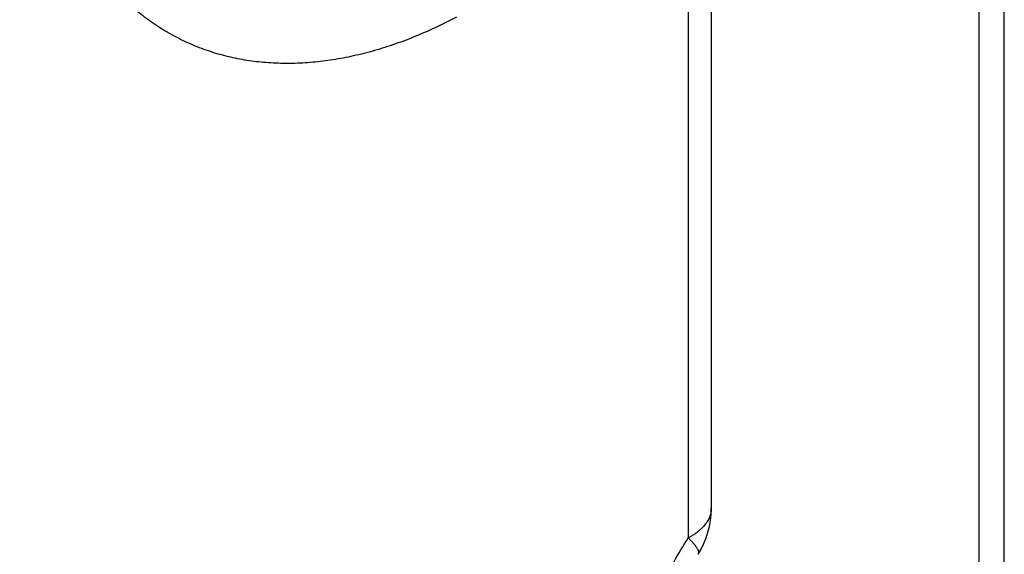
# Model space of a CAD drawing. Units: millimetres. Extents: x 365 to 785, y 19 to 316.
# Drawn here: x 536 to 541, y 151 to 154 of the extents above; entities that cross this region are included whole.
import ezdxf

# ---------------------------------------------------------------- set-up
doc = ezdxf.new("R2010")
doc.units = ezdxf.units.MM
doc.header["$LTSCALE"] = 19.36
doc.layers.add('ARROTONDAMENTI', color=7, linetype='CONTINUOUS')

msp = doc.modelspace()

# ---------------------------------------------------------------- linework, layer by layer
at = {"layer": 'ARROTONDAMENTI', "color": 7, "linetype": 'Continuous'}
for p, q in [((541.1453, 133.9844), (541.1453, 175.5536)), ((539.4745, 154.7334), (539.4745, 151.0748))]:
    msp.add_line(p, q, dxfattribs=at)
at = {"layer": 'ARROTONDAMENTI', "color": 9, "linetype": 'Continuous'}
for p, q in [((541.0025, 133.7269), (541.0025, 175.2961)), ((539.3433, 154.5612), (539.3433, 150.9059)), ((539.4745, 151.0748), (539.4745, 151.0742))]:
    msp.add_line(p, q, dxfattribs=at)
at = {"layer": 'ARROTONDAMENTI', "color": 7, "linetype": 'Continuous'}
msp.add_arc((538.9745, 151.0748), 0.5, 328.3461, 360, dxfattribs=at)
at = {"layer": 'ARROTONDAMENTI', "color": 9, "linetype": 'Continuous'}
for points, knots in [([(538.0219, 153.8765), (537.9818, 153.8555), (537.9017, 153.816), (537.7803, 153.7633), (537.6595, 153.7183), (537.5396, 153.6811), (537.4209, 153.6517), (537.3036, 153.6303), (537.1879, 153.6169), (537.0927, 153.6124), (537.0177, 153.6129), (536.9623, 153.6153), (536.9075, 153.6197), (536.8534, 153.6261), (536.8, 153.6346), (536.7473, 153.6451), (536.6953, 153.6576), (536.6441, 153.6721), (536.5938, 153.6886), (536.5442, 153.7071), (536.4955, 153.7276), (536.4478, 153.7501), (536.4009, 153.7745), (536.355, 153.8009), (536.3101, 153.8293), (536.2663, 153.8595), (536.2234, 153.8917), (536.1816, 153.9258), (536.1409, 153.9618), (536.1014, 153.9997), (536.063, 154.0394), (536.0257, 154.0809), (535.9896, 154.1242), (535.9429, 154.1847), (535.8876, 154.2648), (535.8268, 154.3672), (535.7713, 154.4761), (535.7212, 154.5913), (535.6767, 154.7125), (535.638, 154.8395), (535.605, 154.9719), (535.5779, 155.1094), (535.5568, 155.2517), (535.5416, 155.3984), (535.5326, 155.5492), (535.5296, 155.7037), (535.5327, 155.8616), (535.5419, 156.0223), (535.5571, 156.1856), (535.5784, 156.351), (535.6056, 156.518), (535.6387, 156.6864), (535.6775, 156.8556), (535.7221, 157.0253), (535.7722, 157.1949), (535.8277, 157.3643), (535.8885, 157.5328), (535.9545, 157.7001), (536.0253, 157.8658), (536.1009, 158.0295), (536.1811, 158.1908), (536.2657, 158.3493), (536.3544, 158.5048), (536.447, 158.6567), (536.5433, 158.8049), (536.6431, 158.9489), (536.7462, 159.0884), (536.8522, 159.2232), (536.9609, 159.3528), (537.0722, 159.4772), (537.1856, 159.5959), (537.3011, 159.7087), (537.4182, 159.8154), (537.5368, 159.9157), (537.6566, 160.0095), (537.7773, 160.0966), (537.8986, 160.1766), (537.9808, 160.2259), (538.0219, 160.2492)], [0, 0, 0, 0, 0.014592, 0.028807, 0.04265, 0.056133, 0.069267, 0.082072, 0.094568, 0.106784, 0.112798, 0.118754, 0.124656, 0.13051, 0.136321, 0.142095, 0.147836, 0.153551, 0.159246, 0.164927, 0.1706, 0.176271, 0.181947, 0.187635, 0.193339, 0.199068, 0.204826, 0.210619, 0.216455, 0.222337, 0.228273, 0.234266, 0.240321, 0.246444, 0.258907, 0.271688, 0.284812, 0.2983, 0.31217, 0.326431, 0.341091, 0.356153, 0.371614, 0.387468, 0.403708, 0.42032, 0.43729, 0.4546, 0.47223, 0.490157, 0.508358, 0.526807, 0.545477, 0.56434, 0.583366, 0.602526, 0.62179, 0.641127, 0.660506, 0.679897, 0.69927, 0.718593, 0.737838, 0.756976, 0.775978, 0.794817, 0.813466, 0.831902, 0.850099, 0.868036, 0.885691, 0.903044, 0.920079, 0.93678, 0.953132, 0.969125, 0.98475, 1, 1, 1, 1]), ([(539.4745, 151.0742), (539.4745, 151.0703), (539.4741, 151.0626), (539.4725, 151.051), (539.4697, 151.0395), (539.4659, 151.0281), (539.4611, 151.0168), (539.4531, 151.0017), (539.4432, 150.987), (539.4315, 150.973), (539.4216, 150.9626), (539.4108, 150.9524), (539.399, 150.9425), (539.3863, 150.9328), (539.3728, 150.9235), (539.3584, 150.9144), (539.3484, 150.9087), (539.3433, 150.9059)], [0, 0, 0, 0, 0.051686, 0.103718, 0.156414, 0.210076, 0.264982, 0.32138, 0.439421, 0.501476, 0.565701, 0.632189, 0.701004, 0.772187, 0.845753, 0.921699, 1, 1, 1, 1]), ([(539.3433, 143.0122), (539.3152, 143.027), (539.2597, 143.0581), (539.1785, 143.1085), (539.0993, 143.1628), (539.0222, 143.2208), (538.9472, 143.2827), (538.8744, 143.3483), (538.8038, 143.4176), (538.7355, 143.4906), (538.6696, 143.5671), (538.6061, 143.6472), (538.545, 143.7308), (538.4864, 143.8179), (538.4304, 143.9083), (538.3586, 144.0343), (538.2927, 144.1659), (538.2327, 144.3026), (538.1753, 144.4455), (538.1241, 144.5934), (538.0789, 144.7455), (538.0476, 144.8633), (538.0192, 144.9837), (537.9937, 145.1066), (537.9712, 145.232), (537.9516, 145.3597), (537.935, 145.4898), (537.9214, 145.6219), (537.9109, 145.7562), (537.9033, 145.8924), (537.8988, 146.0305), (537.8968, 146.2181), (537.902, 146.4565), (537.9203, 146.7468), (537.9506, 147.0418), (537.9928, 147.3408), (538.0468, 147.6429), (538.1124, 147.947), (538.1893, 148.2524), (538.2774, 148.558), (538.3764, 148.863), (538.4858, 149.1665), (538.6054, 149.4675), (538.7347, 149.7652), (538.8735, 150.0588), (539.0211, 150.3473), (539.1773, 150.63), (539.2871, 150.8147), (539.3433, 150.9059)], [0, 0, 0, 0, 0.010999, 0.022031, 0.033113, 0.044257, 0.055479, 0.066793, 0.07821, 0.089744, 0.101407, 0.11321, 0.125163, 0.137276, 0.149559, 0.162018, 0.187494, 0.200525, 0.213758, 0.24084, 0.254699, 0.26877, 0.283055, 0.297555, 0.312268, 0.327195, 0.342334, 0.357682, 0.373237, 0.388996, 0.404955, 0.421109, 0.453985, 0.487583, 0.521855, 0.556747, 0.592202, 0.628156, 0.664545, 0.701301, 0.738354, 0.775633, 0.813064, 0.850577, 0.888098, 0.925555, 0.962879, 1, 1, 1, 1]), ([(539.3433, 150.9059), (539.3447, 150.9045), (539.3475, 150.9018), (539.3529, 150.8963), (539.3592, 150.8897), (539.3664, 150.882), (539.3729, 150.8745), (539.3788, 150.8674), (539.384, 150.8606), (539.3886, 150.8541), (539.3926, 150.848), (539.3959, 150.8423), (539.3985, 150.8369), (539.4005, 150.8318), (539.4018, 150.8272), (539.4025, 150.8229), (539.4025, 150.8195), (539.4021, 150.8171), (539.4016, 150.8154), (539.401, 150.8138), (539.4005, 150.8128), (539.4002, 150.8124)], [0, 0, 0, 0, 0.052171, 0.103011, 0.200638, 0.292773, 0.379322, 0.460211, 0.535389, 0.604833, 0.668556, 0.726613, 0.779123, 0.826282, 0.868406, 0.905974, 0.939693, 0.95543, 0.970609, 0.985403, 1, 1, 1, 1])]:
    msp.add_open_spline(points, degree=3, knots=knots, dxfattribs=at)

doc.saveas('drawing.dxf')
